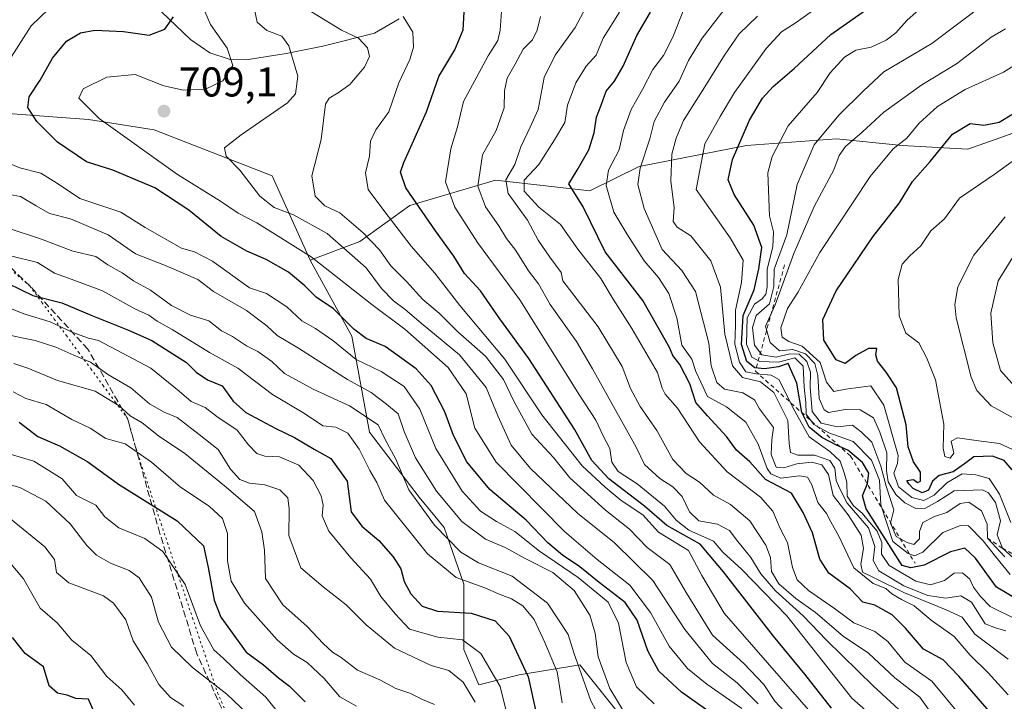
# Model space of a CAD drawing. Units: metres. Extents: x 573288 to 576740, y 4733448 to 4735798.
# Drawn here: x 573748 to 573985, y 4734202 to 4734366 of the extents above; entities that cross this region are included whole.
import ezdxf

# ---------------------------------------------------------------- set-up
doc = ezdxf.new("R2010")
doc.units = ezdxf.units.M
doc.header["$MEASUREMENT"] = 0
for name, pattern in [('DGN Style 2', [1.648017, 0.98881, -0.659207]), ('DGN Style 3', [2.307223, 1.648017, -0.659207]), ('DGN Style 5', [1.153612, 0.494405, -0.659207])]:
    doc.linetypes.add(name, pattern=pattern)
for name, color, linetype, lineweight in [('Arbolado forestal CxS', 92, 'Continuous', 0), ('Corriente natural lineal', 142, 'Continuous', 13), ('Curva de nivel maestra', 30, 'Continuous', 30), ('Curva de nivel normal', 30, 'Continuous', 0), ('Escarpado lineal', 30, 'DGN Style 2', 0), ('Punto de cota en terreno', 7, 'Continuous', 0), ('Rótulo de punto de cota en terreno', 7, 'Continuous', 0), ('Senda', 7, 'DGN Style 3', 0), ('Suelo desnudo CxS', 253, 'Continuous', 0), ('Vía pecuaria eje', 92, 'DGN Style 5', 0)]:
    doc.layers.add(name, color=color, linetype=linetype, lineweight=lineweight)
doc.styles.add('Style-Arial', font='txt')

# ---------------------------------------------------------------- blocks, each defined once
blk = doc.blocks.new('5PATER')
at = {"layer": 'Suelo desnudo CxS', "linetype": 'Continuous', "lineweight": 0}
h = blk.add_hatch(color=51, dxfattribs=at)
edge = h.paths.add_edge_path()
edge.add_ellipse((0, 0), major_axis=(-0.11, -0.111), ratio=0.999422, start_angle=0, end_angle=360)

msp = doc.modelspace()

# ---------------------------------------------------------------- linework, layer by layer
at = {"layer": 'Arbolado forestal CxS', "color": 92, "linetype": 'Continuous', "lineweight": 0}
for points in [[(573612.1265, 4734342.2883, 671.5899), (573664.6885, 4734340.4317, 674.0923), (573700.3045, 4734343.8213, 684.3791), (573710.1955, 4734344.7627, 686.3854), (573710.2431, 4734344.7671, 686.3937), (573715.6621, 4734345.2829, 687.4502), (573764.2099, 4734341.6433, 704.6051), (573779.9869, 4734339.2169, 707.5246), (573808.4735, 4734328.1197, 712.3555), (573817.5581, 4734307.7815, 705.1864)], [(573612.1265, 4734342.2883, 671.5899), (573664.6885, 4734340.4317, 674.0923), (573700.3045, 4734343.8213, 684.3791), (573710.1955, 4734344.7627, 686.3854), (573710.2431, 4734344.7671, 686.3937), (573715.6621, 4734345.2829, 687.4502), (573764.2099, 4734341.6433, 704.6051), (573779.9869, 4734339.2169, 707.5246), (573808.4735, 4734328.1197, 712.3555), (573817.5581, 4734307.7815, 705.1864)], [(573715.6621, 4734345.2829, 687.4502), (573764.2099, 4734341.6433, 704.6051), (573779.9869, 4734339.2169, 707.5246), (573808.4735, 4734328.1197, 712.3555), (573817.5581, 4734307.7815, 705.1864), (573827.6269, 4734289.4883, 699.8897), (573831.8735, 4734266.4343, 683.6843), (573843.8913, 4734250.7561, 686.6409), (573849.8513, 4734243.4903, 687.2906), (573854.5999, 4734229.8381, 680.9184), (573854.5999, 4734221.3441, 674.8933), (573854.5997, 4734214.0641, 669.8266), (573858.2405, 4734205.5713, 667.1997), (573867.9525, 4734207.9981, 673.8862), (573882.5183, 4734210.4239, 685.4171), (573891.5109, 4734199.1895, 689.3402)], [(573987.7313, 4734338.7301, 801.1059), (573983.7117, 4734337.2945, 800.796), (573976.0545, 4734334.5597, 800.497), (573960.2077, 4734335.3941, 794.0831), (573944.3605, 4734337.0625, 785.8715), (573922.6753, 4734335.3947, 775.0881), (573896.8197, 4734330.3909, 758.3561), (573884.9481, 4734324.4787, 751.4798), (573862.2083, 4734327.0441, 737.1624), (573841.5711, 4734320.9771, 724.3176), (573829.5891, 4734312.3283, 713.7567), (573817.5581, 4734307.7815, 705.1864), (573808.4735, 4734328.1197, 712.3555), (573779.9869, 4734339.2169, 707.5246), (573764.2099, 4734341.6433, 704.6051), (573715.6621, 4734345.2829, 687.4502)], [(573891.5109, 4734199.1895, 689.3402), (573882.5183, 4734210.4239, 685.4171), (573867.9525, 4734207.9981, 673.8862), (573858.2405, 4734205.5713, 667.1997), (573854.5997, 4734214.0641, 669.8266), (573854.5999, 4734221.3441, 674.8933), (573854.5999, 4734229.8381, 680.9184), (573849.8513, 4734243.4903, 687.2906), (573843.8913, 4734250.7561, 686.6409), (573831.8735, 4734266.4343, 683.6843), (573827.6269, 4734289.4883, 699.8897), (573817.5581, 4734307.7815, 705.1864), (573829.5891, 4734312.3283, 713.7567), (573841.5711, 4734320.9771, 724.3176), (573862.2083, 4734327.0441, 737.1624), (573884.9481, 4734324.4787, 751.4798), (573896.8197, 4734330.3909, 758.3561), (573922.6753, 4734335.3947, 775.0881), (573944.3605, 4734337.0625, 785.8715), (573960.2077, 4734335.3941, 794.0831), (573976.0545, 4734334.5597, 800.497), (573983.7117, 4734337.2945, 800.796), (573987.7313, 4734338.7301, 801.1059)], [(574001.7439, 4734336.2307, 806.6706), (573987.7313, 4734338.7301, 801.1059), (573983.7117, 4734337.2945, 800.796), (573976.0545, 4734334.5597, 800.497), (573960.2077, 4734335.3941, 794.0831), (573944.3605, 4734337.0625, 785.8715), (573922.6753, 4734335.3947, 775.0881), (573896.8197, 4734330.3909, 758.3561), (573884.9481, 4734324.4787, 751.4798), (573862.2083, 4734327.0441, 737.1624), (573841.5711, 4734320.9771, 724.3176), (573829.5891, 4734312.3283, 713.7567), (573817.5581, 4734307.7815, 705.1864)], [(574001.7439, 4734336.2307, 806.6706), (573987.7313, 4734338.7301, 801.1059), (573983.7117, 4734337.2945, 800.796), (573976.0545, 4734334.5597, 800.497), (573960.2077, 4734335.3941, 794.0831), (573944.3605, 4734337.0625, 785.8715), (573922.6753, 4734335.3947, 775.0881), (573896.8197, 4734330.3909, 758.3561), (573884.9481, 4734324.4787, 751.4798), (573862.2083, 4734327.0441, 737.1624), (573841.5711, 4734320.9771, 724.3176), (573829.5891, 4734312.3283, 713.7567), (573817.5581, 4734307.7815, 705.1864)], [(573817.5581, 4734307.7815, 705.1864), (573827.6269, 4734289.4883, 699.8897), (573831.8735, 4734266.4343, 683.6843), (573843.8913, 4734250.7561, 686.6409), (573849.8513, 4734243.4903, 687.2906), (573854.5999, 4734229.8381, 680.9184), (573854.5999, 4734221.3441, 674.8933), (573854.5997, 4734214.0641, 669.8266), (573858.2405, 4734205.5713, 667.1997), (573867.9525, 4734207.9981, 673.8862), (573882.5183, 4734210.4239, 685.4171), (573891.5109, 4734199.1895, 689.3402)], [(573817.5581, 4734307.7815, 705.1864), (573827.6269, 4734289.4883, 699.8897), (573831.8735, 4734266.4343, 683.6843), (573843.8913, 4734250.7561, 686.6409), (573849.8513, 4734243.4903, 687.2906), (573854.5999, 4734229.8381, 680.9184), (573854.5999, 4734221.3441, 674.8933), (573854.5997, 4734214.0641, 669.8266), (573858.2405, 4734205.5713, 667.1997), (573867.9525, 4734207.9981, 673.8862), (573882.5183, 4734210.4239, 685.4171), (573891.5109, 4734199.1895, 689.3402)]]:
    msp.add_polyline3d(points, dxfattribs=at)
at = {"layer": 'Corriente natural lineal', "color": 142, "linetype": 'Continuous', "lineweight": 13}
msp.add_polyline3d([(573839.0301, 4734365.9301, 719.8475), (573833.1301, 4734362.4801, 717.0528), (573820.6101, 4734359.3401, 712.404), (573811.7901, 4734357.5401, 707.9844), (573802.1601, 4734356.0601, 704.4473), (573798.1101, 4734356.1901, 703.3847), (573793.4201, 4734357.7601, 701.9276), (573788.8001, 4734360.9401, 701.0574), (573781.7801, 4734367.5601, 697.2454)], dxfattribs=at)
at = {"layer": 'Curva de nivel maestra', "color": 30, "linetype": 'Continuous', "lineweight": 30, "flags": 128}
for points, elevation in [([(573988.5, 4734225.8201), (573982.92, 4734229.0901), (573977.85, 4734236.0401), (573975.28, 4734238.5001), (573971.81, 4734237.5801), (573965.52, 4734234.4001), (573962.28, 4734233.7401), (573960.2, 4734234.3501), (573951.51, 4734247.9801), (573950.63, 4734251.0701), (573951.84, 4734254.0401), (573952.13, 4734256.5201), (573950.66, 4734259.0801), (573947.11, 4734262.0601), (573944.36, 4734263.2501), (573940.83, 4734265.0901), (573937.8, 4734267.6201), (573936.02, 4734271.1601), (573934.83, 4734278.1801), (573932.76, 4734282.9701), (573930.42, 4734282.1701), (573927.02, 4734281.6801), (573924.69, 4734281.9301), (573922.79, 4734283.4201), (573921.52, 4734287.5201), (573921.88, 4734294.5001), (573924.56, 4734300.6401), (573925.69, 4734305.7501), (573926.4, 4734310.8701), (573924.44, 4734316.2401), (573919.71, 4734323.6101), (573918.29, 4734327.1401), (573919.36, 4734332.0601), (573923.44, 4734341.5201), (573926.55, 4734346.7801), (573929.16, 4734349.6101), (573934.21, 4734353.9301), (573943, 4734362.1601), (573952.73, 4734368.9501)], 775), ([(573918.57, 4734195.6501), (573907.03, 4734203.8001), (573901.58, 4734208.8401), (573898.9, 4734213.7401), (573896.33, 4734221.1301), (573893.45, 4734225.3701), (573887.18, 4734230.2401), (573882.55, 4734234.0301), (573878.35, 4734236.8001), (573874.86, 4734239.7801), (573869.61, 4734245.2301), (573860.88, 4734252.5701), (573855.35, 4734259.2901), (573852.12, 4734265.6301), (573850.04, 4734271.3001), (573846.77, 4734277.6601), (573843.09, 4734281.6701), (573835.64, 4734287.0301), (573831.05, 4734288.9901), (573828.08, 4734291.1701), (573823.23, 4734296.0801), (573819.06, 4734298.9201), (573816.35, 4734301.6001), (573812.36, 4734304.9101), (573807.02, 4734308.0101), (573802.32, 4734309.9801), (573796.12, 4734313.5501), (573788.38, 4734319.8901), (573780.2, 4734325.2601), (573770.04, 4734329.4901), (573763.74, 4734331.4601), (573756.74, 4734336.2101), (573751.78, 4734341.1601), (573749.62, 4734344.6001), (573749.94, 4734347.1501), (573752.59, 4734351.1201), (573755.5, 4734356.4801), (573758.91, 4734360.5001), (573762.3, 4734362.5701), (573765.72, 4734363.1601), (573772.66, 4734362.8701), (573778.79, 4734361.9801), (573782.62, 4734363.4601), (573784.7, 4734366.4201)], 700), ([(573943.14, 4734200.0001), (573936.79, 4734208.1701), (573929.19, 4734217.3001), (573917.14, 4734232.7501), (573911.52, 4734239.4701), (573903.49, 4734243.9801), (573898.1, 4734248.5801), (573889.5, 4734255.1401), (573885.48, 4734259.6001), (573881.26, 4734267.1001), (573870.23, 4734284.1201), (573863.3, 4734293.6601), (573858.64, 4734300.4501), (573854.77, 4734304.5801), (573852.23, 4734308.7801), (573847.76, 4734314.8701), (573840.68, 4734325.2401), (573839.35, 4734329.0001), (573840.14, 4734331.3201), (573845.58, 4734343.5601), (573848.6, 4734352.0601), (573852.48, 4734358.4601), (573854.49, 4734363.2301), (573854.73, 4734367.5201)], 725), ([(573982.23, 4734198.0001), (573973.87, 4734207.6801), (573970.1, 4734211.6401), (573965.32, 4734214.1601), (573961.02, 4734219.2101), (573957.79, 4734222.4501), (573953.63, 4734224.7801), (573950.71, 4734225.5201), (573947.71, 4734228.7201), (573942.52, 4734232.4801), (573940.33, 4734235.8401), (573938.62, 4734242.1701), (573936.38, 4734247.0801), (573933.55, 4734251.7301), (573927.28, 4734255.0001), (573923.49, 4734259.3001), (573920.3, 4734262.0901), (573917.88, 4734265.3501), (573913.3, 4734270.3701), (573910.53, 4734273.5501), (573909.08, 4734278.0301), (573906.61, 4734282.7001), (573904.99, 4734284.8301), (573904.14, 4734286.8301), (573897.75, 4734298.1401), (573888.69, 4734309.8601), (573883.36, 4734320.6601), (573879.94, 4734326.2201), (573881.88, 4734329.4901), (573884.72, 4734334.4101), (573886.04, 4734338.4401), (573886.6, 4734342.2301), (573887.7, 4734345.1201), (573888.93, 4734348.5001), (573890.94, 4734350.9201), (573893.03, 4734354.5401), (573896.3, 4734361.9201), (573899.6, 4734367.5001)], 750), ([(573986.68, 4734257.3201), (573984.76, 4734259.6101), (573981.98, 4734260.6301), (573977.47, 4734260.5001), (573975.18, 4734258.7801), (573972.48, 4734256.8401), (573969.15, 4734255.9501), (573967.52, 4734254.5801), (573966.58, 4734252.4301), (573965.04, 4734251.7701), (573962.83, 4734252.8101), (573961.82, 4734254.0001), (573961.3, 4734254.7701), (573962.91, 4734255.0501), (573963.9, 4734254.2801), (573964.6, 4734254.6401), (573964.59, 4734256.7601), (573962.96, 4734259.2801), (573961.64, 4734262.8601), (573961.14, 4734268.1601), (573958.87, 4734277.1201), (573956.37, 4734280.8301), (573954.22, 4734283.5401), (573953.85, 4734285.0301), (573954.13, 4734286.5301), (573952.06, 4734286.5401), (573949, 4734284.8901), (573946.5, 4734282.9701), (573944.33, 4734283.8001), (573941.34, 4734288.5301), (573941.07, 4734293.5001), (573944.27, 4734300.4701), (573948.54, 4734306.7201), (573953.1, 4734313.4101), (573959.54, 4734321.6001), (573962.66, 4734326.7701), (573966.93, 4734331.5401), (573972.36, 4734338.1501), (573976.56, 4734340.7301), (573979.86, 4734340.3101), (573983.6, 4734341.0501), (573990.5, 4734345.2401)], 800), ([(573744.88, 4734302.1601), (573750.81, 4734299.2801), (573757.75, 4734297.5501), (573765.02, 4734294.5001), (573773.82, 4734290.9601), (573779.48, 4734288.4501), (573787.79, 4734283.2201), (573790.17, 4734280.8301), (573792.83, 4734279.0101), (573796.42, 4734277.5301), (573799.01, 4734273.8801), (573802.06, 4734271.1401), (573809.31, 4734267.2701), (573813.85, 4734265.1601), (573818.53, 4734262.3301), (573822.61, 4734260.0801), (573826.48, 4734254.6201), (573827.44, 4734247.2001), (573830.05, 4734243.7601), (573834.15, 4734240.3001), (573837.6, 4734236.4201), (573839.4, 4734233.5401), (573840.26, 4734230.4201), (573841.82, 4734227.5201), (573844.54, 4734224.5301), (573848.25, 4734223.2801), (573856.34, 4734222.8201), (573862.19, 4734221.0001), (573865.51, 4734217.2801), (573870.07, 4734207.5301), (573871.99, 4734199.1701)], 675), ([(573747.47, 4734268.7801), (573751.96, 4734265.3701), (573757.24, 4734263.1001), (573764.06, 4734259.2401), (573771.39, 4734253.9301), (573785.58, 4734245.0601), (573791.94, 4734239.0801), (573793.03, 4734233.8401), (573794.5, 4734225.9801), (573796.06, 4734221.8801), (573802.18, 4734213.4601), (573806.37, 4734210.3901), (573809.97, 4734207.2501), (573812.6, 4734205.2901), (573816.36, 4734201.5201)], 650), ([(573765.84, 4734198.4301), (573764.19, 4734202.1301), (573761.14, 4734202.3301), (573759.04, 4734203.1301), (573756.72, 4734203.5701), (573754.73, 4734205.3101), (573753.33, 4734209.8801), (573748.98, 4734213.1201), (573745.9, 4734216.9401)], 625)]:
    msp.add_lwpolyline(points, dxfattribs=dict(at, elevation=elevation))
at = {"layer": 'Curva de nivel normal', "color": 30, "linetype": 'Continuous', "lineweight": 0, "flags": 128}
for points, elevation in [([(573968.26, 4734197.3301), (573964.42, 4734202.6301), (573958.46, 4734207.2801), (573952.05, 4734213.2001), (573945.99, 4734217.3101), (573939.3, 4734222.9901), (573934.58, 4734226.3401), (573930.52, 4734229.8701), (573928.73, 4734232.8801), (573928.45, 4734236.2701), (573927.38, 4734239.1901), (573923.52, 4734245.1001), (573918.84, 4734249.0201), (573914.79, 4734251.2501), (573911.39, 4734254.4001), (573908.17, 4734256.4601), (573904.95, 4734259.8201), (573901.1, 4734266.8301), (573897.12, 4734272.5701), (573894.77, 4734276.9001), (573892.76, 4734282.2301), (573886.97, 4734291.7801), (573878.44, 4734302.8301), (573878.03, 4734304.8401), (573875.29, 4734308.5301), (573872.48, 4734312.6301), (573869.96, 4734317.4401), (573865.32, 4734323.8301), (573864.71, 4734327.1601), (573866.88, 4734330.8301), (573868.38, 4734335.0801), (573870.59, 4734339.8301), (573872.53, 4734344.0801), (573873.97, 4734351.8301), (573876.63, 4734357.1601), (573881.45, 4734363.8301), (573886.57, 4734373.5001)], 740), ([(573985.7, 4734211.7401), (573977.69, 4734217.7601), (573974.68, 4734221.8501), (573970.82, 4734223.6201), (573960.76, 4734227.7601), (573953.49, 4734231.3701), (573950.67, 4734232.6701), (573950.23, 4734234.6401), (573950.91, 4734238.4101), (573950.32, 4734241.6101), (573947.19, 4734246.5301), (573943.55, 4734251.1801), (573942.42, 4734256.2101), (573940.86, 4734258.5801), (573938.4, 4734259.1501), (573934.81, 4734258.7801), (573931.69, 4734257.8601), (573929.88, 4734257.9901), (573928.62, 4734261.0701), (573928.79, 4734264.6001), (573929.22, 4734267.5201), (573925.87, 4734272.0101), (573924.66, 4734274.2001), (573921.8, 4734275.9101), (573917.4, 4734276.7601), (573915.55, 4734278.3301), (573914.23, 4734282.3701), (573913.63, 4734287.8701), (573910.39, 4734300.2901), (573907.14, 4734305.3401), (573902.36, 4734310.4201), (573898.07, 4734320.2801), (573896.56, 4734326.0501), (573897.11, 4734329.9801), (573899.4, 4734337.0001), (573900.48, 4734341.2201), (573902.96, 4734345.8701), (573906.51, 4734350.9001), (573908.73, 4734355.9201), (573912.02, 4734361.2301), (573919.99, 4734371.6201)], 760), ([(573986.22, 4734232.1801), (573982.68, 4734236.5001), (573979.74, 4734240.2301), (573976.2, 4734243.8801), (573974.27, 4734243.9801), (573969.99, 4734242.2201), (573965.18, 4734237.5601), (573963.18, 4734236.6401), (573961.64, 4734237.2001), (573957.96, 4734240.1101), (573955.07, 4734248.8901), (573954.7, 4734254.8201), (573952.83, 4734259.6301), (573948.36, 4734264.1501), (573942.56, 4734266.2401), (573938.89, 4734268.2201), (573937.04, 4734270.7301), (573936.99, 4734273.5201), (573936.59, 4734277.2801), (573936.38, 4734282.2801), (573934.38, 4734284.3401), (573930.45, 4734283.3001), (573925.94, 4734283.4101), (573923.96, 4734284.4301), (573922.74, 4734287.5901), (573922.84, 4734293.9101), (573924.65, 4734297.2401), (573926.48, 4734298.5101), (573927.36, 4734299.6001), (573927.65, 4734301.3701), (573927.68, 4734305.6301), (573929.03, 4734311.0601), (573929.18, 4734314.6201), (573928.26, 4734318.5001), (573927.86, 4734328.8301), (573928.89, 4734332.8101), (573932.77, 4734340.1601), (573939.72, 4734348.1601), (573942.87, 4734352.9001), (573946.31, 4734356.7201), (573949.02, 4734358.3401), (573952.7, 4734359.1001), (573956.38, 4734360.7501), (573958.7, 4734362.5801), (573961.36, 4734365.5001), (573966.57, 4734370.1501)], 780), ([(573745.02, 4734355.7701), (573750.36, 4734364.2401), (573754.54, 4734368.2301)], 695), ([(573921.6, 4734199.8701), (573913.18, 4734205.7201), (573908.49, 4734209.5201), (573904.05, 4734214.9201), (573899.54, 4734223.0301), (573894.62, 4734229.5701), (573886.76, 4734235.7701), (573878.89, 4734242.4601), (573862.4, 4734259.1701), (573857.25, 4734267.4101), (573855.18, 4734275.6701), (573850.83, 4734281.9601), (573840.37, 4734291.2101), (573832.48, 4734297.1301), (573817.86, 4734308.6001), (573804.78, 4734316.8201), (573800.22, 4734319.1001), (573795.99, 4734322.0501), (573785.67, 4734328.4701), (573766.78, 4734341.9501), (573761.88, 4734346.8101), (573762.92, 4734349.0801), (573768.63, 4734351.9101), (573775.46, 4734352.5201), (573782.38, 4734349.8201), (573787.09, 4734348.7501), (573792.36, 4734349.0201), (573796.53, 4734350.9801), (573798.97, 4734354.7101), (573797.6, 4734358.8501), (573793.62, 4734364.5701), (573791.45, 4734369.5401)], 705), ([(573925.54, 4734201.0201), (573920.43, 4734206.1001), (573914.51, 4734210.7201), (573907.82, 4734218.9101), (573900.16, 4734230.6801), (573890.87, 4734239.7801), (573882, 4734246.9301), (573870.71, 4734257.6401), (573866.04, 4734263.3001), (573862.83, 4734270.3101), (573860.01, 4734277.1801), (573853.56, 4734285.0101), (573844.32, 4734292.6801), (573840.51, 4734295.9401), (573837.63, 4734297.9901), (573834.77, 4734301.0001), (573831.08, 4734305.9401), (573821.72, 4734314.2001), (573813.62, 4734318.6901), (573808.95, 4734320.4601), (573805.48, 4734323.2101), (573800.64, 4734329.4501), (573797.35, 4734332.8501), (573796.94, 4734334.8301), (573801, 4734338.0101), (573812.11, 4734345.6701), (573814.08, 4734347.8901), (573814.59, 4734352.1201), (573812.45, 4734359.3901), (573810.79, 4734361.7501), (573807.14, 4734363.0801), (573804.85, 4734365.1001), (573804.14, 4734368.5601)], 710), ([(573863.71, 4734367.7001), (573863.38, 4734363.2101), (573862.82, 4734360.6701), (573860.44, 4734356.9701), (573854.54, 4734346.0101), (573853.06, 4734339.9201), (573851.48, 4734334.6201), (573850.23, 4734326.7101), (573852.41, 4734320.5501), (573857.94, 4734312.0801), (573868.14, 4734298.2801), (573882.5, 4734275.3001), (573886.4, 4734269.2701), (573888.35, 4734265.1901), (573889.75, 4734262.5001), (573890.26, 4734259.2201), (573891.8, 4734256.9101), (573896.36, 4734253.9901), (573902.97, 4734248.6101), (573905.76, 4734245.2001), (573908.82, 4734242.7901), (573914.75, 4734240.1901), (573917.04, 4734237.5101), (573921.56, 4734233.3801), (573932.38, 4734222.1901), (573948.04, 4734202.4001), (573954.78, 4734196.4201)], 730), ([(573907.78, 4734368.6201), (573904.95, 4734361.5001), (573902.7, 4734357.0601), (573900.12, 4734353.7301), (573897.66, 4734348.9401), (573894.88, 4734344.0501), (573893.06, 4734339.0501), (573892.06, 4734334.3401), (573889.45, 4734329.4601), (573888.91, 4734325.8101), (573890.72, 4734319.4101), (573893.85, 4734314.1401), (573898.07, 4734307.6501), (573901.47, 4734303.6801), (573904.01, 4734299.8201), (573905.89, 4734293.9501), (573907.15, 4734287.3201), (573909.5, 4734283.9601), (573910.53, 4734281.0501), (573911.7, 4734278.4601), (573913.3, 4734275.0301), (573917.89, 4734272.5001), (573922.56, 4734268.8201), (573925.54, 4734263.5501), (573927.68, 4734257.6401), (573928.57, 4734256.3801), (573930.97, 4734255.3201), (573935.46, 4734255.9301), (573937.42, 4734255.5601), (573938.43, 4734253.7401), (573939.92, 4734249.4501), (573942.01, 4734246.8401), (573943.03, 4734244.8201), (573944.92, 4734241.3801), (573948.59, 4734233.7401), (573953.2, 4734230.0101), (573956.29, 4734228.7701), (573957.68, 4734227.5001), (573960, 4734226.1601), (573963.1, 4734224.6101), (573967.18, 4734221.1401), (573972.73, 4734217.2501), (573976.54, 4734212.6901), (573980.92, 4734208.4801), (573985.76, 4734203.2101)], 755), ([(573939.69, 4734368.6701), (573934.7, 4734365.0001), (573931.11, 4734362.8101), (573927.42, 4734358.7601), (573919.79, 4734348.2101), (573916.33, 4734342.4201), (573912.65, 4734335.8301), (573910.56, 4734324.8301), (573918.75, 4734313.2201), (573921.86, 4734307.8101), (573921.5, 4734302.4101), (573920.05, 4734295.7801), (573920.08, 4734292.0901), (573919.88, 4734287.6301), (573921.01, 4734283.2601), (573922.54, 4734280.9601), (573925.02, 4734280.4301), (573928.62, 4734280.1301), (573930.47, 4734279.0701), (573934.32, 4734271.5001), (573937.83, 4734265.2801), (573942.75, 4734261.7901), (573945.28, 4734259.4201), (573946.25, 4734256.6401), (573946.91, 4734254.3901), (573946.95, 4734251.0101), (573948.46, 4734248.6501), (573950.58, 4734246.9101), (573952.38, 4734244.6501), (573954.16, 4734242.6101), (573955.31, 4734239.8101), (573955.22, 4734237.0001), (573957.08, 4734234.3301), (573963.52, 4734230.5701), (573967.02, 4734229.6201), (573970.36, 4734230.6801), (573972.7, 4734232.4701), (573974.76, 4734232.5801), (573976.52, 4734231.0101), (573977.38, 4734229.1001), (573979.08, 4734226.8501), (573981.43, 4734224.4801), (573987.58, 4734221.3901)], 770), ([(573980.39, 4734369.7501), (573967.38, 4734359.9801), (573955.78, 4734353.1601), (573950.77, 4734348.5001), (573944.93, 4734342.7001), (573939.01, 4734335.6201), (573934.89, 4734326.0601), (573932.39, 4734313.9401), (573929.4, 4734305.6801), (573929.3, 4734301.4601), (573928.23, 4734297.2701), (573925.06, 4734294.5001), (573924.11, 4734291.6301), (573924.6, 4734287.3801), (573926.42, 4734285.0401), (573929.87, 4734284.4501), (573933.13, 4734285.2701), (573935.4, 4734285.2001), (573937.25, 4734283.4401), (573938.15, 4734280.8201), (573938.03, 4734277.2201), (573938.55, 4734271.3601), (573940.71, 4734268.6001), (573944.63, 4734267.7201), (573948.26, 4734268.0601), (573950.36, 4734266.4801), (573952.9, 4734264.0401), (573955.1, 4734258.2401), (573956.36, 4734253.4401), (573958.16, 4734247.7101), (573957.38, 4734244.4901), (573958.78, 4734241.2801), (573961.39, 4734239.8401), (573963.04, 4734239.3401), (573964.4, 4734240.7601), (573964.4, 4734242.5301), (573965.18, 4734244.6801), (573968.01, 4734246.1101), (573970.94, 4734247.0301), (573974.2, 4734249.2401), (573976.23, 4734249.5301), (573979.3, 4734247.4501), (573980.71, 4734244.2701), (573980.73, 4734240.8801), (573984.94, 4734236.4201)], 785), ([(573937.27, 4734193.4201), (573929.49, 4734201.6401), (573926.88, 4734205.6701), (573922.06, 4734210.7401), (573914.54, 4734217.5201), (573908.18, 4734227.8101), (573904.24, 4734234.5901), (573898.8, 4734238.6201), (573894.49, 4734243.0501), (573888.74, 4734247.6101), (573880.17, 4734255.4001), (573876.19, 4734260.3301), (573871.02, 4734265.9401), (573866.62, 4734273.8701), (573864.2, 4734279.1201), (573859.84, 4734284.6801), (573853.18, 4734290.5601), (573848.66, 4734295.0701), (573844.72, 4734298.3501), (573840.79, 4734302.7101), (573837.05, 4734306.4401), (573834.26, 4734310.2801), (573830.33, 4734314.4201), (573824.75, 4734319.2301), (573821.12, 4734320.9301), (573818.78, 4734323.2601), (573817.99, 4734328.1001), (573820.22, 4734336.9001), (573821.32, 4734345.3801), (573822.16, 4734346.8301), (573824.34, 4734348.1301), (573827.13, 4734350.1101), (573830.67, 4734354.2601), (573831.88, 4734356.8301), (573831.38, 4734358.9501), (573829.26, 4734361.2301), (573825.14, 4734363.1601), (573817.93, 4734367.5801)], 715), ([(573938.2, 4734198.9401), (573917.36, 4734222.8401), (573911.96, 4734231.9401), (573908.76, 4734237.9201), (573901.54, 4734242.3501), (573897.72, 4734246.5301), (573892.48, 4734249.9701), (573888.68, 4734253.1601), (573883.14, 4734258.2901), (573873.43, 4734270.5701), (573864.48, 4734283.9601), (573853.62, 4734296.8901), (573847.63, 4734304.6501), (573841.91, 4734311.1801), (573835.34, 4734319.7501), (573831.54, 4734324.8301), (573830.96, 4734328.8301), (573831.89, 4734332.8301), (573832.12, 4734336.5001), (573833.44, 4734339.1601), (573836.53, 4734343.5001), (573838.96, 4734350.5001), (573841.63, 4734356.1501), (573842.52, 4734359.0801), (573842.32, 4734362.7201), (573840.01, 4734366.5001)], 720), ([(573873.04, 4734366.5001), (573872.29, 4734363.1601), (573871.16, 4734360.8601), (573868.9, 4734358.6101), (573867, 4734354.9701), (573865.03, 4734351.6001), (573864.44, 4734348.6001), (573864.36, 4734344.5001), (573862.38, 4734339.0001), (573859.14, 4734333.1601), (573857.98, 4734325.6601), (573859.86, 4734320.6401), (573863.08, 4734316.0701), (573864.92, 4734313.0201), (573867.13, 4734310.1301), (573870.22, 4734305.2601), (573872.56, 4734302.1101), (573875.38, 4734297.1301), (573881.77, 4734288.2101), (573885.62, 4734281.6301), (573896.13, 4734262.8301), (573898.1, 4734258.6601), (573901.8, 4734255.2401), (573904.94, 4734253.2101), (573907.17, 4734250.9201), (573908.98, 4734247.2601), (573911.24, 4734245.1001), (573915.73, 4734244.2401), (573918.62, 4734242.7701), (573920.62, 4734240.1001), (573923.77, 4734236.2501), (573926.16, 4734232.3101), (573929.68, 4734228.1801), (573936.37, 4734222.1901), (573942.01, 4734216.3101), (573953.28, 4734205.3001), (573960.43, 4734198.6501)], 735), ([(573974.43, 4734197.9201), (573967.32, 4734206.4801), (573960.85, 4734211.0401), (573956.74, 4734216.0301), (573953.59, 4734218.4401), (573948.58, 4734220.5301), (573943.92, 4734223.9501), (573937.66, 4734228.2701), (573934.9, 4734230.8301), (573933.76, 4734233.8401), (573932.55, 4734239.8201), (573930.78, 4734243.2501), (573929.07, 4734247.3701), (573926.1, 4734250.7801), (573918.06, 4734256.8301), (573911.36, 4734264.0601), (573906.07, 4734272.2001), (573903.09, 4734275.5201), (573902.37, 4734276.9701), (573901.23, 4734280.8001), (573895.11, 4734291.3601), (573890.56, 4734298.4401), (573887.63, 4734303.4301), (573882.05, 4734310.4801), (573877.87, 4734316.4301), (573872.7, 4734320.5801), (573869.17, 4734324.4301), (573869.18, 4734327.0701), (573872.65, 4734330.8701), (573876.49, 4734336.7701), (573878.96, 4734340.9201), (573879.6, 4734345.1601), (573881.56, 4734350.5001), (573884.11, 4734354.5001), (573886.47, 4734357.1601), (573888.19, 4734361.2601), (573892.12, 4734367.5401)], 745), ([(573985.16, 4734218.5701), (573982.7, 4734219.2901), (573980.22, 4734220.2501), (573976.9, 4734225.4801), (573974.33, 4734226.9901), (573970.68, 4734226.4201), (573966.36, 4734227.0601), (573960.62, 4734229.4401), (573954.57, 4734233.0501), (573953.22, 4734235.4901), (573953.65, 4734238.8901), (573952.05, 4734243.3601), (573946.92, 4734249.3301), (573945.09, 4734252.9001), (573944.28, 4734254.7501), (573943.94, 4734257.7401), (573942.79, 4734259.5901), (573939.1, 4734260.9101), (573935.1, 4734260.9001), (573933.34, 4734261.4801), (573933.01, 4734263.6701), (573932.66, 4734269.2201), (573929.28, 4734275.9401), (573926.05, 4734278.5201), (573921.74, 4734279.5501), (573919.33, 4734282.3801), (573917.5, 4734289.9701), (573916.47, 4734301.2801), (573914.14, 4734307.6201), (573909.27, 4734313.6801), (573905.98, 4734315.7701), (573905, 4734317.1401), (573905.28, 4734320.4201), (573904.45, 4734326.9301), (573904.75, 4734333.3701), (573905.74, 4734337.2201), (573907.5, 4734341.4001), (573912.69, 4734349.5201), (573917.37, 4734357.1701), (573920.92, 4734362.2901), (573925.38, 4734366.5901)], 765), ([(573985.1, 4734363.5101), (573981.66, 4734361.5201), (573973.25, 4734355.0901), (573964.94, 4734350.0601), (573955.76, 4734343.4601), (573950.54, 4734338.6601), (573946.56, 4734335.1601), (573945.06, 4734333.0001), (573943.75, 4734329.5401), (573939.02, 4734320.7401), (573934.09, 4734309.4501), (573929.59, 4734297.0701), (573927.26, 4734291.9101), (573928.42, 4734287.9701), (573930.69, 4734285.9701), (573933.86, 4734286.3101), (573936.93, 4734285.2601), (573939.14, 4734282.9101), (573939.88, 4734280.0201), (573940.24, 4734274.5001), (573941.45, 4734271.7601), (573942.45, 4734271.1501), (573946.47, 4734271.8501), (573950.09, 4734271.7901), (573953.31, 4734269.8201), (573954.82, 4734266.4201), (573956.5, 4734261.4201), (573956.42, 4734257.2001), (573956.84, 4734254.4201), (573958.66, 4734251.3801), (573960.85, 4734249.3601), (573963.5, 4734248.0701), (573965.83, 4734248.0801), (573968.69, 4734249.7101), (573972.7, 4734252.3101), (573979.53, 4734252.5001), (573981.01, 4734251.7901), (573982.65, 4734249.4601), (573983.86, 4734245.0901), (573983.06, 4734241.6601), (573984.34, 4734238.5001), (573990.27, 4734233.0701)], 790), ([(573986.39, 4734244.6301), (573983.64, 4734251.4601), (573982.62, 4734253.1001), (573981.12, 4734255.2601), (573977.96, 4734256.1001), (573974.67, 4734256.3901), (573970.92, 4734254.1801), (573967.92, 4734251.2101), (573965.38, 4734249.9201), (573962.52, 4734250.6701), (573959.35, 4734253.2401), (573958.19, 4734256.5401), (573959.04, 4734258.8301), (573959.22, 4734260.8301), (573955.79, 4734272.9001), (573952.69, 4734277.5601), (573946.65, 4734276.7801), (573943.71, 4734276.2301), (573942, 4734278.4701), (573940.41, 4734283.2201), (573936.08, 4734287.1101), (573932.91, 4734288.2701), (573931.26, 4734289.3101), (573930.94, 4734291.5601), (573932.56, 4734296.2101), (573935.08, 4734300.0201), (573940.34, 4734309.6601), (573952.48, 4734327.9501), (573958.06, 4734334.6101), (573961.29, 4734337.1601), (573964.29, 4734340.8301), (573968.72, 4734344.8401), (573975.4, 4734348.8701), (573984.6, 4734353.0601), (573991.64, 4734357.5001)], 795), ([(573987.65, 4734261.8401), (573983.68, 4734263.7001), (573978.56, 4734264.2901), (573973.51, 4734265.0201), (573972.04, 4734264.2401), (573972.62, 4734261.3401), (573971.74, 4734260.1501), (573970.44, 4734260.5801), (573970.11, 4734262.5701), (573970.2, 4734268.3701), (573968.26, 4734279.0401), (573966.12, 4734284.2601), (573964.24, 4734287.9101), (573961.12, 4734290.2601), (573959.46, 4734294.3801), (573959.23, 4734303.1601), (573960.21, 4734306.8301), (573962.04, 4734308.8301), (573964.73, 4734311.2501), (573967.07, 4734314.9101), (573970.36, 4734317.8001), (573974.02, 4734322.7801), (573982.35, 4734328.4401), (573991.01, 4734334.7301)], 805), ([(573900.46, 4734201.0401), (573896.22, 4734205.0901), (573893.73, 4734210.9701), (573891.9, 4734220.4301), (573889.36, 4734225.4701), (573882.18, 4734231.4601), (573872.85, 4734237.7701), (573866.92, 4734242.4701), (573862.46, 4734244.9201), (573858.66, 4734247.4101), (573854.23, 4734252.2301), (573847.9, 4734262.5001), (573844.04, 4734271.9601), (573840.26, 4734277.4401), (573834.69, 4734281.0001), (573828.7, 4734283.9401), (573823.08, 4734288.4401), (573818.84, 4734291.3801), (573815.56, 4734293.1801), (573811.94, 4734296.5501), (573807.09, 4734299.7701), (573803.01, 4734301.1501), (573794.05, 4734307.5701), (573789.7, 4734309.8401), (573786.58, 4734310.7201), (573777.86, 4734315.6701), (573771.96, 4734319.3601), (573762.14, 4734322.6301), (573756.74, 4734326.2501), (573752.68, 4734328.7701), (573747.63, 4734330.0301), (573742.5, 4734332.1601)], 695), ([(573894.18, 4734197.3901), (573889.8, 4734204.7301), (573886.98, 4734212.3201), (573886.24, 4734218.0501), (573884.95, 4734222.3401), (573881.2, 4734228.3001), (573876.07, 4734232.6601), (573869.35, 4734236.0101), (573864.6, 4734238.6201), (573859.82, 4734240.6401), (573854.12, 4734244.9401), (573848.04, 4734252.1801), (573842.95, 4734260.2301), (573840.2, 4734266.5501), (573838.8, 4734270.8401), (573835.98, 4734273.1801), (573832.3, 4734275.9801), (573826.62, 4734279.0801), (573814.8, 4734286.6001), (573809.63, 4734289.6601), (573807.19, 4734292.0001), (573802.23, 4734295.7001), (573794.34, 4734300.2501), (573790.53, 4734303.1401), (573782.91, 4734306.4201), (573775.56, 4734309.3601), (573768.97, 4734313.9501), (573759.9, 4734317.7601), (573754.79, 4734319.0801), (573751.57, 4734320.9101), (573747.82, 4734323.1701), (573739.77, 4734324.5601)], 690), ([(573989.66, 4734268.3001), (573981.67, 4734272.7601), (573978.2, 4734276.4201), (573976.84, 4734279.6401), (573973.22, 4734293.9501), (573972.86, 4734297.1801), (573973.6, 4734301.4201), (573977.43, 4734309.0501), (573984.98, 4734318.2501)], 810), ([(573888.85, 4734195.0001), (573885.22, 4734201.7001), (573881.08, 4734213.2501), (573879.76, 4734217.6701), (573874.77, 4734225.2801), (573866.29, 4734231.7701), (573858.18, 4734234.9501), (573853.88, 4734237.4901), (573847.57, 4734244.0001), (573841.4, 4734252.5501), (573838.2, 4734259.9301), (573835.64, 4734264.6701), (573834, 4734268.1401), (573827.09, 4734272.7401), (573818.3, 4734276.8001), (573811.44, 4734280.5201), (573808.36, 4734283.4401), (573804.99, 4734285.8601), (573802.23, 4734287.2201), (573798.92, 4734289.4101), (573796.21, 4734290.8401), (573793.15, 4734293.2001), (573788.77, 4734294.5601), (573784.18, 4734296.9001), (573779.1, 4734300.5801), (573775, 4734302.8101), (573772.27, 4734304.7801), (573768.87, 4734306.7101), (573765.99, 4734308.6601), (573760.41, 4734309.9801), (573752.91, 4734312.8901), (573745.08, 4734315.4001)], 685), ([(573987.95, 4734276.6801), (573983.91, 4734281.2301), (573982.01, 4734287.9401), (573981.56, 4734295.0201), (573983.32, 4734302.8301), (573988.32, 4734310.8301)], 815), ([(573745.4, 4734308.8401), (573751.91, 4734307.2601), (573756.04, 4734304.6601), (573759.37, 4734303.5101), (573767.59, 4734300.4101), (573775.37, 4734296.0701), (573778.75, 4734294.6001), (573780.72, 4734293.1001), (573784.33, 4734291.1001), (573793.38, 4734285.6201), (573800.18, 4734281.7901), (573808.5, 4734275.4501), (573816.22, 4734270.8801), (573820.61, 4734267.9501), (573823.81, 4734267.6201), (573826.67, 4734266.1301), (573829.4, 4734262.3501), (573831.98, 4734257.1501), (573833.67, 4734254.3101), (573835.48, 4734250.0401), (573845.88, 4734237.0901), (573852.77, 4734231.4301), (573859.67, 4734228.9301), (573862.95, 4734227.5201), (573866.06, 4734226.3101), (573868.81, 4734224.5901), (573871.52, 4734221.3201), (573874.1, 4734215.7601), (573877.07, 4734208.7001), (573878.27, 4734201.2701)], 680), ([(573864.9, 4734199.0401), (573863.36, 4734205.1801), (573858.68, 4734213.1601), (573854.29, 4734216.4101), (573848.33, 4734217.0201), (573841.54, 4734219.0001), (573838.1, 4734222.6801), (573834.63, 4734226.8101), (573832.1, 4734231.0101), (573827.37, 4734236.1901), (573822.13, 4734242.6101), (573820.47, 4734246.2801), (573820.7, 4734248.8501), (573820.26, 4734251.1001), (573818.3, 4734254.8101), (573814.9, 4734258.5001), (573810.23, 4734260.4401), (573806.69, 4734260.6201), (573804.78, 4734261.2901), (573802.74, 4734263.3401), (573800.02, 4734266.8601), (573795.13, 4734270.2201), (573792.3, 4734272.3201), (573788.94, 4734273.7601), (573786, 4734276.2801), (573779.24, 4734281.8001), (573766.64, 4734288.4801), (573764.16, 4734289.0201), (573760.39, 4734290.4101), (573754.98, 4734293.0001), (573748.61, 4734294.8601), (573741.98, 4734297.5401)], 670), ([(573857.31, 4734201.4501), (573854.44, 4734206.2601), (573851, 4734209.0401), (573846.73, 4734210.2601), (573842.49, 4734212.2401), (573837.91, 4734214.4001), (573831.1, 4734220.0001), (573826.24, 4734224.8101), (573820.71, 4734229.2001), (573815.35, 4734233.7801), (573812.46, 4734241.5701), (573812.51, 4734247.9801), (573812.18, 4734250.6201), (573810.31, 4734252.4901), (573806.69, 4734253.7401), (573803.02, 4734254.1701), (573800.67, 4734255.0401), (573798.42, 4734257.5001), (573795.46, 4734262.2401), (573790.89, 4734265.8201), (573785.56, 4734269.9301), (573782.43, 4734271.2401), (573778.88, 4734273.2701), (573774.4, 4734277.0501), (573769.02, 4734280.2401), (573764.69, 4734283.2401), (573760.69, 4734284.9101), (573756.36, 4734286.8701), (573751.36, 4734288.5101), (573748.58, 4734289.0301), (573745.57, 4734289.6801)], 665), ([(573847.51, 4734200.8201), (573844.62, 4734202.0501), (573841.59, 4734203.5601), (573838.23, 4734204.7101), (573834.34, 4734206.8201), (573829.02, 4734209.1401), (573825.09, 4734212.1401), (573823.01, 4734213.4701), (573820.72, 4734215.5401), (573816.85, 4734219.6401), (573810.99, 4734224.8501), (573806.81, 4734231.1501), (573806.59, 4734238.0401), (573805.99, 4734242.4301), (573804.2, 4734247.3501), (573797.33, 4734253.1401), (573787.4, 4734261.3001), (573781.03, 4734265.5001), (573777.12, 4734268.6701), (573774.23, 4734270.3701), (573771.59, 4734272.7301), (573765.82, 4734276.3001), (573756.75, 4734278.8301), (573749.58, 4734281.8201), (573746.21, 4734282.9601)], 660), ([(573828.74, 4734200.4101), (573824.78, 4734202.7001), (573820.98, 4734207.0801), (573816.89, 4734210.9401), (573813.58, 4734212.9301), (573809.62, 4734216.4501), (573801.8, 4734225.2401), (573798.55, 4734230.5701), (573797.71, 4734235.4501), (573797.72, 4734241.9801), (573796.49, 4734245.6601), (573793.26, 4734248.6301), (573786.38, 4734253.1801), (573779.34, 4734259.1601), (573773.04, 4734263.5701), (573768.36, 4734264.9201), (573764.6, 4734267.3901), (573760.17, 4734269.4701), (573754.02, 4734273.0601), (573749.14, 4734274.5001), (573746.08, 4734276.1101)], 655), ([(573745.36, 4734261.1101), (573751.07, 4734259.4401), (573757.83, 4734255.2001), (573761.32, 4734251.1301), (573766, 4734248.8201), (573768.16, 4734246.0601), (573771.53, 4734243.3401), (573777.74, 4734240.8401), (573782.13, 4734237.7201), (573787.48, 4734229.7701), (573791.15, 4734219.8001), (573794.36, 4734214.0401), (573796.7, 4734211.9101), (573800.81, 4734207.9601), (573806.93, 4734202.5901), (573810.83, 4734197.7201)], 645), ([(573742.71, 4734254.4601), (573747.68, 4734253.0601), (573753.94, 4734249.7601), (573759.82, 4734244.3101), (573763.83, 4734239.1101), (573766.16, 4734236.7601), (573769.52, 4734234.8601), (573773.96, 4734233.1401), (573776.38, 4734231.3401), (573779.39, 4734226.6801), (573781.04, 4734220.6401), (573784.19, 4734214.6801), (573789.24, 4734209.7201), (573797.52, 4734203.3401), (573802.49, 4734198.6401)], 640), ([(573787.18, 4734200.4401), (573783.99, 4734202.5001), (573781.16, 4734205.6401), (573778.32, 4734210.8001), (573774.94, 4734216.1901), (573773.2, 4734221.2401), (573770.19, 4734225.2301), (573767.81, 4734226.9901), (573759.5, 4734230.1301), (573756.49, 4734232.6401), (573755.97, 4734235.7901), (573753.68, 4734238.8201), (573745.43, 4734245.5801)], 635), ([(573743.46, 4734237.0801), (573748.58, 4734231.1001), (573752.53, 4734224.0301), (573756.66, 4734220.5301), (573760.17, 4734216.3201), (573764.78, 4734212.6301), (573768.59, 4734207.5601), (573772.24, 4734204.4101), (573775.28, 4734200.7001)], 630)]:
    msp.add_lwpolyline(points, dxfattribs=dict(at, elevation=elevation))
at = {"layer": 'Escarpado lineal', "color": 30, "linetype": 'DGN Style 2', "lineweight": 0}
for points in [[(573931.8755, 4734306.6738, 784.8067), (573924.8395, 4734281.083, 774.3474), (573947.7692, 4734260.6489, 776.7256), (573963.3202, 4734234.8158, 779.2781)], [(573980.73, 4734240.8801, 784.5066), (573984.34, 4734238.5001, 789.249), (573990.4904, 4734235.0519, 796.7602), (573997.46, 4734231.6101, 796.786), (574002.81, 4734232.4401, 800.5829), (574007.0169, 4734230.6317, 801.2123), (574011.07, 4734229.4801, 804.0317), (574016.17, 4734228.5401, 804.5768), (574021.8126, 4734229.9651, 808.6036), (574022.4308, 4734229.9144, 808.5188), (574025.29, 4734229.6801, 811.0451), (574026.6282, 4734229.2013, 811.5589), (574028.0272, 4734228.7008, 812.4827), (574035.5413, 4734219.092, 812.9642), (574038.966, 4734212.2507, 808.6855), (574039.76, 4734207.5101, 804.8812)]]:
    msp.add_polyline3d(points, dxfattribs=at)
at = {"layer": 'Senda', "color": 7, "linetype": 'DGN Style 3', "lineweight": 0}
msp.add_polyline3d([(573895.2001, 4734021.7701, 634.8757), (573892.8101, 4734029.9601, 635.8207), (573879.9601, 4734050.7701, 639.472), (573865.1601, 4734077.9301, 639.4721), (573847.5001, 4734108.2201, 636.7591), (573830.8401, 4734140.1701, 633.9667), (573822.4101, 4734154.6501, 639.3178), (573810.6401, 4734176.8801, 641.2887), (573797.2701, 4734197.7701, 641.8482), (573790.2901, 4734213.0601, 647.8026), (573781.3901, 4734242.0101, 657.6482), (573773.6001, 4734269.6901, 669.347), (573764.0501, 4734286.4001, 670.7577), (573750.0501, 4734301.6201, 682.3604), (573736.5301, 4734314.6101, 689.1786), (573719.8301, 4734327.4401, 691.7779), (573697.4801, 4734339.1401, 689.2663), (573682.2101, 4734348.3901, 682.6261), (573669.3201, 4734357.3401, 676.8613), (573659.9401, 4734367.0401, 660.8264)], dxfattribs=at)
at = {"layer": 'Vía pecuaria eje', "color": 92, "linetype": 'DGN Style 5', "lineweight": 0}
msp.add_polyline3d([(573746.2725, 4734304.8476, 683.185), (573750.0501, 4734301.6202, 682.3605), (573752.9938, 4734297.6289, 678.85), (573755.9375, 4734293.6376, 676.2782), (573758.8813, 4734289.6463, 672.4257), (573761.825, 4734285.6551, 669.1096), (573764.7688, 4734281.6639, 667.1234), (573767.7125, 4734277.6726, 667.5474), (573770.6563, 4734273.6814, 667.6395), (573773.6001, 4734269.6902, 669.3471), (573774.6289, 4734266.0345, 668.6836), (573775.6577, 4734262.3788, 668.1225), (573777.1687, 4734257.8614, 665.8091), (573778.6799, 4734253.344, 662.5233), (573780.191, 4734248.8265, 660.0284), (573781.7021, 4734244.3091, 659.2885), (573783.2133, 4734239.7917, 656.631), (573784.7244, 4734235.2743, 652.7267), (573786.2355, 4734230.7568, 651.2269), (573787.7466, 4734226.2394, 652.4721), (573789.2578, 4734221.722, 653.5483), (573790.7689, 4734217.2046, 649.9808), (573792.28, 4734212.6871, 649.1241), (573793.7912, 4734208.1697, 646.5934), (573795.3023, 4734203.6523, 644.0625), (573797.1413, 4734199.4225, 642.6049)], dxfattribs=at)

# ---------------------------------------------------------------- block references
at = {"layer": 'Punto de cota en terreno', "color": 7, "linetype": 'Continuous', "lineweight": 0, "xscale": 10, "yscale": 10, "zscale": 10}
msp.add_blockref('5PATER', (573782.38, 4734343.69, 709.1), dxfattribs=at)

# ---------------------------------------------------------------- texts
at = {"layer": 'Rótulo de punto de cota en terreno', "color": 7, "linetype": 'Continuous', "lineweight": 0, "style": 'Style-Arial'}
msp.add_text('709,1', height=7, dxfattribs=at).set_placement((573785.9078, 4734347.2178))

doc.saveas('drawing.dxf')
